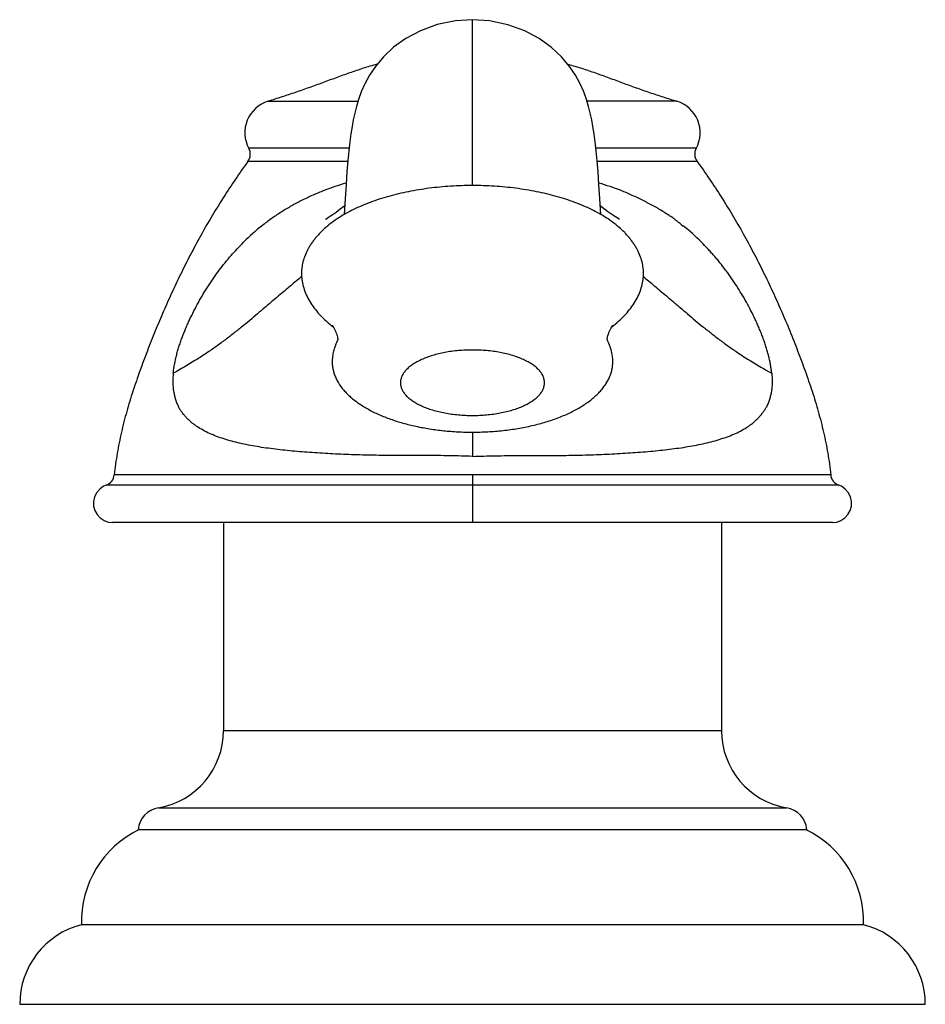
# Model space of a CAD drawing. Units: inches. Extents: x 9.84 to 12.04, y 8.07 to 10.47.
import ezdxf

# ---------------------------------------------------------------- set-up
doc = ezdxf.new("R2010")
doc.units = ezdxf.units.IN
doc.header["$LTSCALE"] = 1.21
doc.header["$MEASUREMENT"] = 0
doc.layers.get('0').update_dxf_attribs({"linetype": 'CONTINUOUS'})

msp = doc.modelspace()

# ---------------------------------------------------------------- linework, layer by layer
at = {"color": 9, "linetype": 'Continuous'}
for p, q in [((10.9377, 10.062), (10.9377, 10.4653)), ((10.441, 10.2669), (10.6592, 10.2669)), ((11.4344, 10.2669), (11.2162, 10.2669)), ((10.6381, 10.1526), (10.3943, 10.1526)), ((11.4811, 10.1526), (11.2373, 10.1526)), ((10.6349, 10.1206), (10.3921, 10.1206)), ((11.4833, 10.1206), (11.2405, 10.1206)), ((10.4314, 9.9683), (10.4277, 9.9652)), ((11.4446, 9.9677), (11.4487, 9.9644)), ((10.9377, 9.4625), (10.9377, 9.4037)), ((11.8079, 9.3588), (10.0675, 9.3588)), ((10.9377, 9.3588), (10.9377, 9.2426)), ((11.8275, 9.3336), (10.0478, 9.3336)), ((11.5427, 8.7365), (10.3327, 8.7365)), ((10.1747, 8.5493), (11.7007, 8.5493))]:
    msp.add_line(p, q, dxfattribs=at)
at = {"color": 7, "linetype": 'Continuous'}
for p, q in [((11.2652, 9.6874), (11.2651, 9.6875)), ((11.2652, 9.6874), (11.2652, 9.6903)), ((11.6646, 9.6071), (11.6647, 9.6059)), ((11.812, 9.2426), (10.0634, 9.2426)), ((10.3327, 9.2426), (10.3327, 8.7365)), ((11.5427, 9.2426), (11.5427, 8.7365)), ((10.1252, 8.4965), (11.7502, 8.4965)), ((9.9877, 8.2652), (11.8877, 8.2652)), ((9.8377, 8.0715), (12.0377, 8.0715))]:
    msp.add_line(p, q, dxfattribs=at)
for points in [[(10.9377, 10.4653), (10.8965, 10.4625), (10.8518, 10.4532), (10.8111, 10.4383), (10.7758, 10.4195), (10.7461, 10.3981), (10.7213, 10.375), (10.7018, 10.3518), (10.6874, 10.3304), (10.6759, 10.3096), (10.6671, 10.2898), (10.6605, 10.2714), (10.6555, 10.2544), (10.6515, 10.2383), (10.6481, 10.2221), (10.6451, 10.2054), (10.6424, 10.1876), (10.6399, 10.1682), (10.6374, 10.1466), (10.6351, 10.1225), (10.6328, 10.0952), (10.6305, 10.0644), (10.6283, 10.0297), (10.6262, 9.9918)], [(11.2492, 9.9918), (11.2471, 10.0297), (11.2449, 10.0644), (11.2426, 10.0952), (11.2403, 10.1225), (11.2379, 10.1466), (11.2355, 10.1682), (11.233, 10.1876), (11.2302, 10.2055), (11.2273, 10.2222), (11.2239, 10.2383), (11.2199, 10.2544), (11.2149, 10.2714), (11.2082, 10.2897), (11.1995, 10.3095), (11.1881, 10.3303), (11.1736, 10.3517), (11.1542, 10.3748), (11.1295, 10.3979), (11.0998, 10.4193), (11.0646, 10.4382), (11.0239, 10.4531), (10.9793, 10.4625), (10.9377, 10.4653)], [(10.6274, 10.0125), (10.6221, 10.0085), (10.6166, 10.0044), (10.6114, 10.0005), (10.6063, 9.9968), (10.6014, 9.9934), (10.5968, 9.9901), (10.5924, 9.9872), (10.5882, 9.9844), (10.5843, 9.9818), (10.5811, 9.9798), (10.5805, 9.9794)], [(11.295, 9.9793), (11.2949, 9.9794), (11.2927, 9.9808), (11.289, 9.9832), (11.285, 9.9859), (11.2807, 9.9887), (11.2763, 9.9918), (11.2716, 9.995), (11.2667, 9.9985), (11.2616, 10.0023), (11.2563, 10.0062), (11.2509, 10.0104), (11.248, 10.0126)], [(10.0478, 9.3336), (10.0416, 9.3309), (10.0322, 9.3243), (10.0248, 9.3156), (10.0196, 9.3054), (10.017, 9.2943), (10.0173, 9.2829), (10.0203, 9.272), (10.0257, 9.2621), (10.0333, 9.2539), (10.0425, 9.2478), (10.0528, 9.244), (10.0634, 9.2426)], [(11.812, 9.2426), (11.8226, 9.244), (11.8329, 9.2478), (11.8421, 9.2539), (11.8497, 9.2621), (11.8551, 9.272), (11.8581, 9.2829), (11.8583, 9.2943), (11.8558, 9.3054), (11.8506, 9.3156), (11.8432, 9.3243), (11.8338, 9.3309), (11.8275, 9.3336)]]:
    msp.add_lwpolyline(points, dxfattribs=at)
for centre, radius, start, end in [((10.4647, 10.1905), 0.08, 107.2549, 208.3482), ((11.4107, 10.1905), 0.08, 331.6518, 72.7451), ((10.3679, 10.1383), 0.03, 323.8957, 28.3482), ((11.5075, 10.1383), 0.03, 151.6518, 216.1043), ((10.0376, 9.3618), 0.03, 289.8528, 354.1936), ((11.8377, 9.3618), 0.03, 185.8064, 250.1472), ((10.1427, 8.7365), 0.19, 279.7077, 360), ((11.7327, 8.7365), 0.19, 180, 260.2923), ((10.1848, 8.4901), 0.06, 99.7077, 173.8574), ((11.6905, 8.4901), 0.06, 6.1426, 80.2923), ((10.2376, 8.272), 0.25, 116.0802, 181.56), ((11.6378, 8.272), 0.25, 358.44, 63.9198), ((10.0377, 8.0715), 0.2, 104.4775, 180), ((11.8377, 8.0715), 0.2, 0, 75.5225)]:
    msp.add_arc(centre, radius, start, end, dxfattribs=at)
at = {"color": 9, "linetype": 'Continuous'}
for centre, radius, start, end in [((11.0271, 9.3497), 0.7508, 68.7924, 73.1397), ((10.7484, 9.5563), 0.5197, 128.1035, 134.8673), ((11.1345, 9.5644), 0.5087, 45.0599, 51.8539)]:
    msp.add_arc(centre, radius, start, end, dxfattribs=at)
at = {"color": 7, "linetype": 'Continuous'}
for points, knots in [([(10.7053, 10.3571), (10.6942, 10.3539), (10.672, 10.3472), (10.6391, 10.3359), (10.6062, 10.3241), (10.5734, 10.3119), (10.546, 10.3018), (10.524, 10.294), (10.5074, 10.2883), (10.4909, 10.2827), (10.4687, 10.2756), (10.4521, 10.2704), (10.441, 10.2669)], [0, 0, 0, 0, 0.124029, 0.248681, 0.373832, 0.499279, 0.624783, 0.687485, 0.75012, 0.812679, 0.875172, 1, 1, 1, 1]), ([(11.1701, 10.3571), (11.1812, 10.3539), (11.2033, 10.3472), (11.2363, 10.336), (11.2692, 10.3241), (11.302, 10.3119), (11.3294, 10.3018), (11.3514, 10.294), (11.3679, 10.2883), (11.3845, 10.2827), (11.4067, 10.2756), (11.4233, 10.2704), (11.4344, 10.2669)], [0, 0, 0, 0, 0.124029, 0.248681, 0.373832, 0.499278, 0.624783, 0.687485, 0.75012, 0.812679, 0.875172, 1, 1, 1, 1]), ([(10.3921, 10.1206), (10.3716, 10.0925), (10.3324, 10.0349), (10.2878, 9.9599), (10.2547, 9.8986), (10.231, 9.8519), (10.2085, 9.8046), (10.1871, 9.7569), (10.1702, 9.7167), (10.1572, 9.6844), (10.1478, 9.6601), (10.1386, 9.6358), (10.1296, 9.6114), (10.121, 9.5869), (10.11, 9.5541), (10.0973, 9.5128), (10.0843, 9.4624), (10.074, 9.4111), (10.0693, 9.3763), (10.0675, 9.3588)], [0, 0, 0, 0, 0.124968, 0.250146, 0.3128, 0.375469, 0.438127, 0.500742, 0.563276, 0.5945, 0.625688, 0.656833, 0.687933, 0.718995, 0.750029, 0.812075, 0.87424, 0.93677, 1, 1, 1, 1]), ([(11.4833, 10.1206), (11.5038, 10.0925), (11.543, 10.0349), (11.5875, 9.9599), (11.6207, 9.8986), (11.6444, 9.8519), (11.6669, 9.8046), (11.6883, 9.7569), (11.7052, 9.7167), (11.7182, 9.6844), (11.7276, 9.6601), (11.7368, 9.6358), (11.7458, 9.6114), (11.7544, 9.5869), (11.7654, 9.5541), (11.778, 9.5128), (11.791, 9.4624), (11.8014, 9.4111), (11.8061, 9.3763), (11.8079, 9.3588)], [0, 0, 0, 0, 0.124968, 0.250146, 0.3128, 0.375469, 0.438127, 0.500742, 0.563276, 0.5945, 0.625688, 0.656833, 0.687933, 0.718995, 0.750029, 0.812075, 0.87424, 0.93677, 1, 1, 1, 1]), ([(10.9377, 10.062), (10.92, 10.062), (10.8848, 10.0609), (10.8328, 10.056), (10.7905, 10.0491), (10.7578, 10.042), (10.7342, 10.0359), (10.7114, 10.029), (10.6895, 10.0214), (10.6686, 10.0131), (10.6488, 10.0041), (10.6302, 9.9943), (10.6127, 9.9838), (10.5965, 9.9727), (10.5815, 9.9607), (10.5701, 9.95), (10.5617, 9.9409), (10.5557, 9.9338), (10.55, 9.9264), (10.5447, 9.9189), (10.54, 9.9112), (10.5346, 9.9012), (10.5291, 9.8885), (10.5246, 9.8729), (10.5223, 9.8571), (10.5221, 9.8412), (10.5243, 9.825), (10.5288, 9.8086), (10.5357, 9.7921), (10.5449, 9.7757), (10.5559, 9.7601), (10.5686, 9.7455), (10.5831, 9.7316), (10.5937, 9.7229), (10.5993, 9.7187)], [0, 0, 0, 0, 0.079943, 0.158894, 0.235905, 0.273414, 0.310123, 0.345946, 0.380808, 0.41465, 0.447429, 0.479128, 0.509757, 0.539368, 0.568075, 0.596104, 0.609995, 0.623929, 0.638089, 0.652105, 0.665585, 0.678634, 0.703737, 0.727941, 0.751701, 0.775458, 0.799656, 0.825052, 0.852174, 0.880555, 0.909475, 0.938415, 0.967981, 1, 1, 1, 1]), ([(11.2761, 9.7186), (11.2817, 9.7229), (11.2923, 9.7316), (11.3067, 9.7455), (11.3194, 9.7601), (11.3305, 9.7757), (11.3397, 9.7921), (11.3466, 9.8086), (11.3511, 9.825), (11.3532, 9.8412), (11.3531, 9.8571), (11.3508, 9.8729), (11.3463, 9.8885), (11.3408, 9.9012), (11.3354, 9.9112), (11.3306, 9.9189), (11.3254, 9.9264), (11.3197, 9.9338), (11.3137, 9.9409), (11.3053, 9.95), (11.2938, 9.9607), (11.2789, 9.9727), (11.2627, 9.9838), (11.2452, 9.9943), (11.2265, 10.0041), (11.2067, 10.0131), (11.1859, 10.0214), (11.164, 10.029), (11.1412, 10.0359), (11.1176, 10.042), (11.0849, 10.0491), (11.0426, 10.056), (10.9906, 10.0609), (10.9554, 10.062), (10.9377, 10.062)], [0, 0, 0, 0, 0.032019, 0.061585, 0.090525, 0.119445, 0.147826, 0.174948, 0.200344, 0.224543, 0.2483, 0.27206, 0.296264, 0.321367, 0.334416, 0.347895, 0.36191, 0.376072, 0.390005, 0.403896, 0.431925, 0.460633, 0.490244, 0.520873, 0.552571, 0.585351, 0.619193, 0.654055, 0.689878, 0.726587, 0.764096, 0.841107, 0.920058, 1, 1, 1, 1]), ([(10.2107, 9.6059), (10.211, 9.6093), (10.2119, 9.6162), (10.2136, 9.6267), (10.2158, 9.6374), (10.2183, 9.6482), (10.2212, 9.6591), (10.2245, 9.6701), (10.2281, 9.6812), (10.2334, 9.6959), (10.2392, 9.7105), (10.2455, 9.725), (10.2521, 9.7394), (10.2607, 9.7572), (10.2718, 9.7781), (10.2836, 9.7985), (10.296, 9.8183), (10.3089, 9.8376), (10.3224, 9.8564), (10.3341, 9.8715), (10.3438, 9.8832), (10.3535, 9.8947), (10.3661, 9.9085), (10.3765, 9.9193), (10.3817, 9.9246)], [0, 0, 0, 0, 0.028075, 0.057067, 0.086737, 0.116978, 0.147754, 0.179008, 0.210637, 0.242527, 0.30679, 0.339058, 0.371352, 0.435919, 0.500308, 0.564391, 0.628067, 0.691297, 0.754066, 0.81632, 0.847234, 0.877996, 0.939147, 1, 1, 1, 1]), ([(11.6646, 9.6071), (11.6642, 9.6106), (11.6633, 9.6175), (11.6618, 9.6262), (11.6605, 9.6332), (11.6589, 9.6404), (11.6568, 9.6494), (11.6539, 9.6603), (11.6505, 9.6712), (11.6469, 9.6822), (11.6429, 9.6932), (11.6387, 9.7041), (11.6342, 9.715), (11.6295, 9.7258), (11.623, 9.7402), (11.6143, 9.7578), (11.6032, 9.7786), (11.5915, 9.7989), (11.5792, 9.8187), (11.5684, 9.8347), (11.5595, 9.8472), (11.5505, 9.8595), (11.5412, 9.8716), (11.5316, 9.8832), (11.5243, 9.8918), (11.5168, 9.9001), (11.5068, 9.9111), (11.499, 9.9191), (11.4938, 9.9244)], [0, 0, 0, 0, 0.028182, 0.057257, 0.072063, 0.087014, 0.117309, 0.148105, 0.179368, 0.211011, 0.242921, 0.274994, 0.307176, 0.339427, 0.371705, 0.436237, 0.50059, 0.564632, 0.628264, 0.691451, 0.722881, 0.7542, 0.816437, 0.847326, 0.878045, 0.908619, 0.939102, 1, 1, 1, 1]), ([(10.5969, 9.7223), (10.5969, 9.7223), (10.597, 9.7221), (10.5971, 9.7221), (10.5972, 9.7219), (10.5973, 9.7218), (10.5975, 9.7215), (10.5978, 9.7211), (10.5982, 9.7205), (10.5986, 9.7198), (10.5991, 9.719), (10.5997, 9.718), (10.6003, 9.7169), (10.601, 9.7157), (10.602, 9.7139), (10.6033, 9.7112), (10.6043, 9.709), (10.6048, 9.7079)], [0, 0, 0, 0, 0.008347, 0.015732, 0.025254, 0.03692, 0.050734, 0.084815, 0.127488, 0.178708, 0.238397, 0.306437, 0.382676, 0.466927, 0.558974, 0.765445, 1, 1, 1, 1]), ([(11.2706, 9.7078), (11.2711, 9.709), (11.272, 9.7111), (11.2733, 9.7137), (11.2743, 9.7155), (11.2749, 9.7167), (11.2755, 9.7178), (11.2761, 9.7188), (11.2766, 9.7196), (11.2771, 9.7203), (11.2775, 9.7209), (11.2778, 9.7214), (11.2781, 9.7218), (11.2783, 9.7221), (11.2784, 9.7222), (11.2785, 9.7223), (11.2785, 9.7223)], [0, 0, 0, 0, 0.227436, 0.428758, 0.518955, 0.601862, 0.677277, 0.745024, 0.804955, 0.856956, 0.900944, 0.936868, 0.964709, 0.98448, 0.996221, 1, 1, 1, 1]), ([(10.6048, 9.7079), (10.6052, 9.7069), (10.606, 9.7052), (10.6072, 9.702), (10.6084, 9.6987), (10.6094, 9.6952), (10.6099, 9.6925), (10.6102, 9.6905), (10.6103, 9.689), (10.6103, 9.688), (10.6102, 9.6875), (10.6102, 9.6874)], [0, 0, 0, 0, 0.140265, 0.26693, 0.477044, 0.640481, 0.766622, 0.861862, 0.930626, 0.975978, 1, 1, 1, 1]), ([(11.2652, 9.6903), (11.2653, 9.6911), (11.2656, 9.6932), (11.2665, 9.697), (11.2677, 9.7008), (11.2692, 9.7046), (11.2701, 9.7067), (11.2706, 9.7078)], [0, 0, 0, 0, 0.143069, 0.345012, 0.622758, 0.798063, 1, 1, 1, 1]), ([(10.6102, 9.6875), (10.6103, 9.6875), (10.6103, 9.6875), (10.6103, 9.6875), (10.6103, 9.6875), (10.6103, 9.6875), (10.6103, 9.6875), (10.6102, 9.6873), (10.6101, 9.687), (10.6099, 9.6865), (10.6096, 9.6857), (10.6091, 9.6844), (10.6083, 9.6826), (10.6075, 9.6805), (10.6065, 9.6781), (10.6056, 9.6757), (10.6044, 9.6727), (10.6032, 9.6692), (10.6023, 9.6664), (10.6018, 9.6651)], [0, 0, 0, 0, 0.002864, 0.003122, 0.003151, 0.003191, 0.0041, 0.010011, 0.022811, 0.044912, 0.080128, 0.134639, 0.214409, 0.316751, 0.426817, 0.533978, 0.635853, 0.825223, 1, 1, 1, 1]), ([(10.9377, 9.4625), (10.9501, 9.4625), (10.975, 9.4632), (11.0118, 9.4662), (11.0479, 9.4712), (11.0827, 9.4781), (11.1159, 9.4869), (11.1422, 9.4959), (11.1621, 9.504), (11.1762, 9.5105), (11.1896, 9.5174), (11.2022, 9.5247), (11.214, 9.5324), (11.225, 9.5404), (11.2351, 9.5489), (11.2443, 9.5577), (11.2525, 9.5669), (11.2597, 9.5764), (11.2658, 9.5862), (11.2708, 9.5962), (11.2746, 9.6066), (11.2772, 9.6172), (11.2784, 9.6261), (11.2786, 9.6334), (11.2785, 9.6389), (11.278, 9.6446), (11.2771, 9.6505), (11.2759, 9.6567), (11.2742, 9.6632), (11.2719, 9.6704), (11.2694, 9.6768), (11.2674, 9.6818), (11.2662, 9.6848), (11.2655, 9.6865), (11.2652, 9.6872), (11.2652, 9.6874)], [0, 0, 0, 0, 0.079591, 0.158533, 0.236189, 0.311948, 0.385236, 0.455536, 0.48943, 0.522416, 0.554457, 0.58552, 0.615585, 0.644643, 0.672699, 0.699777, 0.72592, 0.751197, 0.775703, 0.799565, 0.822941, 0.846022, 0.869028, 0.880584, 0.892338, 0.904455, 0.917061, 0.930331, 0.944549, 0.960239, 0.978461, 0.98822, 0.99515, 0.998557, 1, 1, 1, 1]), ([(10.6018, 9.6651), (10.6006, 9.6611), (10.5986, 9.6534), (10.597, 9.6422), (10.5967, 9.6316), (10.5975, 9.6213), (10.5995, 9.6113), (10.6025, 9.6014), (10.6067, 9.5918), (10.6136, 9.5791), (10.6225, 9.5671), (10.6329, 9.5558), (10.6417, 9.5476), (10.6514, 9.5397), (10.6618, 9.5321), (10.673, 9.5248), (10.689, 9.5155), (10.7107, 9.5048), (10.7388, 9.4937), (10.7688, 9.4842), (10.8006, 9.4764), (10.8336, 9.4702), (10.8678, 9.4658), (10.9026, 9.4631), (10.926, 9.4625), (10.9377, 9.4625)], [0, 0, 0, 0, 0.028021, 0.053057, 0.076476, 0.099346, 0.122203, 0.145248, 0.168662, 0.192601, 0.242492, 0.268666, 0.295725, 0.323704, 0.352621, 0.38248, 0.413273, 0.477568, 0.545283, 0.616076, 0.689532, 0.765179, 0.842505, 0.920966, 1, 1, 1, 1]), ([(10.9377, 9.6622), (10.932, 9.6622), (10.9206, 9.662), (10.9036, 9.6609), (10.887, 9.659), (10.8709, 9.6563), (10.8554, 9.653), (10.8407, 9.649), (10.8269, 9.6444), (10.8141, 9.6392), (10.8026, 9.6334), (10.7923, 9.6272), (10.7835, 9.6205), (10.776, 9.6135), (10.7702, 9.6061), (10.7665, 9.5996), (10.7645, 9.5944), (10.7635, 9.5905), (10.7628, 9.5866), (10.7626, 9.5827), (10.7628, 9.5787), (10.7635, 9.5748), (10.7645, 9.5709), (10.7665, 9.5657), (10.7702, 9.5592), (10.776, 9.5519), (10.7835, 9.5448), (10.7923, 9.5381), (10.8026, 9.5319), (10.8141, 9.5261), (10.8269, 9.5209), (10.8407, 9.5163), (10.8554, 9.5123), (10.8709, 9.509), (10.887, 9.5064), (10.9036, 9.5045), (10.9206, 9.5033), (10.932, 9.5031), (10.9377, 9.5031)], [0, 0, 0, 0, 0.041436, 0.082585, 0.12309, 0.162664, 0.201027, 0.237912, 0.27308, 0.306329, 0.337502, 0.366491, 0.393264, 0.417871, 0.440474, 0.461367, 0.471318, 0.48102, 0.490554, 0.5, 0.509446, 0.51898, 0.528682, 0.538633, 0.559526, 0.582129, 0.606736, 0.633509, 0.662498, 0.693671, 0.72692, 0.762088, 0.798973, 0.837336, 0.87691, 0.917415, 0.958564, 1, 1, 1, 1]), ([(10.9377, 9.5031), (10.9434, 9.5031), (10.9548, 9.5033), (10.9718, 9.5045), (10.9884, 9.5064), (11.0045, 9.509), (11.02, 9.5123), (11.0347, 9.5163), (11.0485, 9.5209), (11.0612, 9.5261), (11.0728, 9.5319), (11.0831, 9.5381), (11.0919, 9.5448), (11.0993, 9.5519), (11.1052, 9.5592), (11.1088, 9.5657), (11.1109, 9.5709), (11.1119, 9.5748), (11.1125, 9.5787), (11.1128, 9.5827), (11.1125, 9.5866), (11.1119, 9.5905), (11.1109, 9.5944), (11.1088, 9.5996), (11.1052, 9.6061), (11.0993, 9.6135), (11.0919, 9.6205), (11.0831, 9.6272), (11.0728, 9.6334), (11.0612, 9.6392), (11.0485, 9.6444), (11.0347, 9.649), (11.02, 9.653), (11.0045, 9.6563), (10.9884, 9.659), (10.9718, 9.6609), (10.9548, 9.662), (10.9434, 9.6622), (10.9377, 9.6622)], [0, 0, 0, 0, 0.041436, 0.082585, 0.12309, 0.162664, 0.201027, 0.237912, 0.27308, 0.306329, 0.337502, 0.366491, 0.393264, 0.417871, 0.440474, 0.461367, 0.471318, 0.48102, 0.490554, 0.5, 0.509446, 0.51898, 0.528682, 0.538633, 0.559526, 0.582129, 0.606736, 0.633509, 0.662498, 0.693671, 0.72692, 0.762088, 0.798973, 0.837336, 0.87691, 0.917415, 0.958564, 1, 1, 1, 1]), ([(10.2107, 9.6059), (10.2103, 9.6017), (10.2097, 9.5935), (10.2096, 9.5815), (10.2104, 9.5701), (10.2119, 9.5592), (10.2141, 9.5489), (10.2169, 9.5392), (10.2205, 9.5301), (10.2233, 9.5243), (10.2249, 9.5216)], [0, 0, 0, 0, 0.144898, 0.283471, 0.41524, 0.541228, 0.662409, 0.779032, 0.891378, 1, 1, 1, 1]), ([(11.6647, 9.6059), (11.6651, 9.6017), (11.6657, 9.5935), (11.6657, 9.5815), (11.665, 9.57), (11.6635, 9.5592), (11.6613, 9.5489), (11.6584, 9.5392), (11.6549, 9.5301), (11.6521, 9.5243), (11.6505, 9.5216)], [0, 0, 0, 0, 0.144893, 0.283457, 0.415242, 0.541247, 0.66239, 0.77898, 0.891354, 1, 1, 1, 1]), ([(10.9377, 9.4037), (10.9191, 9.4043), (10.8912, 9.405), (10.8587, 9.4054), (10.8402, 9.4055), (10.8218, 9.4056), (10.7988, 9.4056), (10.7713, 9.4056), (10.744, 9.4057), (10.7169, 9.4059), (10.6901, 9.4064), (10.6549, 9.4073), (10.6117, 9.4089), (10.5611, 9.4117), (10.5199, 9.4147), (10.4879, 9.4177), (10.4647, 9.4202), (10.442, 9.4231), (10.42, 9.4263), (10.3986, 9.43), (10.3779, 9.4342), (10.358, 9.439), (10.3389, 9.4444), (10.3206, 9.4504), (10.3033, 9.4572), (10.287, 9.4649), (10.2742, 9.4722), (10.2646, 9.4786), (10.2578, 9.4837), (10.2514, 9.4892), (10.2463, 9.494), (10.2424, 9.498), (10.2386, 9.5021), (10.2341, 9.5074), (10.2292, 9.5143), (10.2262, 9.5191), (10.2249, 9.5216)], [0, 0, 0, 0, 0.075096, 0.112559, 0.131249, 0.149906, 0.187096, 0.224086, 0.260836, 0.297306, 0.333454, 0.369239, 0.439554, 0.507937, 0.574084, 0.606221, 0.637683, 0.668432, 0.698432, 0.727653, 0.756064, 0.783642, 0.810373, 0.836254, 0.861301, 0.885556, 0.909094, 0.920642, 0.932072, 0.943409, 0.954683, 0.960306, 0.965926, 0.977179, 0.988509, 1, 1, 1, 1]), ([(10.9377, 9.4037), (10.9563, 9.4043), (10.9841, 9.405), (11.0166, 9.4054), (11.0352, 9.4055), (11.0536, 9.4056), (11.0766, 9.4056), (11.1041, 9.4056), (11.1314, 9.4057), (11.1584, 9.4059), (11.1853, 9.4064), (11.2205, 9.4073), (11.2637, 9.4089), (11.3143, 9.4117), (11.3555, 9.4147), (11.3875, 9.4177), (11.4107, 9.4202), (11.4333, 9.4231), (11.4554, 9.4263), (11.4768, 9.43), (11.4974, 9.4342), (11.5174, 9.439), (11.5365, 9.4444), (11.5547, 9.4504), (11.5721, 9.4572), (11.5884, 9.4649), (11.6012, 9.4722), (11.6108, 9.4786), (11.6176, 9.4837), (11.624, 9.4892), (11.6291, 9.494), (11.633, 9.498), (11.6368, 9.5021), (11.6413, 9.5074), (11.6462, 9.5143), (11.6491, 9.5191), (11.6505, 9.5216)], [0, 0, 0, 0, 0.075096, 0.112558, 0.131249, 0.149906, 0.187095, 0.224086, 0.260836, 0.297306, 0.333454, 0.369239, 0.439553, 0.507937, 0.574084, 0.606221, 0.637683, 0.668432, 0.698432, 0.727653, 0.756064, 0.783642, 0.810373, 0.836255, 0.861302, 0.885557, 0.909095, 0.920643, 0.932072, 0.94341, 0.954683, 0.960307, 0.965926, 0.977179, 0.988509, 1, 1, 1, 1])]:
    msp.add_open_spline(points, degree=3, knots=knots, dxfattribs=at)
at = {"color": 9, "linetype": 'Continuous'}
for points, knots in [([(10.6303, 10.0682), (10.6212, 10.0654), (10.6032, 10.0596), (10.5767, 10.0499), (10.5508, 10.0391), (10.5255, 10.0273), (10.505, 10.0165), (10.4889, 10.0073), (10.4731, 9.9977), (10.4537, 9.985), (10.4388, 9.974), (10.4314, 9.9683)], [0, 0, 0, 0, 0.127188, 0.253341, 0.378613, 0.503204, 0.627338, 0.689311, 0.751259, 0.875276, 1, 1, 1, 1]), ([(11.403, 9.9971), (11.399, 9.9999), (11.3928, 10.0038), (11.3844, 10.0086), (11.378, 10.012), (11.3716, 10.0154), (11.3652, 10.0187), (11.3588, 10.0221), (11.3501, 10.0265), (11.3392, 10.0319), (11.3259, 10.0382), (11.3124, 10.0442), (11.3033, 10.0479), (11.2987, 10.0496)], [0, 0, 0, 0, 0.125176, 0.187021, 0.248689, 0.310383, 0.372272, 0.434398, 0.496739, 0.621993, 0.747872, 0.874015, 1, 1, 1, 1]), ([(11.4248, 9.9833), (11.423, 9.9843), (11.4198, 9.9863), (11.4153, 9.9891), (11.4112, 9.9918), (11.4071, 9.9944), (11.4043, 9.9962), (11.403, 9.9971)], [0, 0, 0, 0, 0.245177, 0.431583, 0.619852, 0.80936, 1, 1, 1, 1]), ([(11.4446, 9.9677), (11.4429, 9.969), (11.4405, 9.9709), (11.4372, 9.9734), (11.4347, 9.9753), (11.4322, 9.9772), (11.4289, 9.9799), (11.4264, 9.9819), (11.4248, 9.9833)], [0, 0, 0, 0, 0.246462, 0.37041, 0.494828, 0.61991, 0.745836, 1, 1, 1, 1]), ([(10.5227, 9.841), (10.5184, 9.8374), (10.5095, 9.8299), (10.4958, 9.8184), (10.4813, 9.8062), (10.466, 9.7933), (10.4527, 9.7821), (10.4417, 9.7727), (10.4301, 9.7627), (10.4151, 9.7499), (10.3963, 9.7341), (10.3766, 9.7178), (10.356, 9.7014), (10.3344, 9.6848), (10.3117, 9.6684), (10.2881, 9.6521), (10.2547, 9.6305), (10.2286, 9.6154), (10.2107, 9.6059)], [0, 0, 0, 0, 0.043188, 0.088875, 0.137198, 0.188292, 0.242294, 0.270429, 0.299326, 0.359305, 0.422005, 0.487204, 0.554692, 0.624273, 0.695801, 0.769192, 0.844382, 1, 1, 1, 1]), ([(11.3527, 9.841), (11.357, 9.8374), (11.3659, 9.8299), (11.3796, 9.8184), (11.3941, 9.8062), (11.4094, 9.7933), (11.4227, 9.7821), (11.4337, 9.7727), (11.4453, 9.7627), (11.4603, 9.7499), (11.4791, 9.7341), (11.4987, 9.7178), (11.5194, 9.7014), (11.541, 9.6848), (11.5636, 9.6684), (11.5873, 9.6521), (11.6207, 9.6305), (11.6468, 9.6154), (11.6647, 9.6059)], [0, 0, 0, 0, 0.043188, 0.088875, 0.137197, 0.188291, 0.242293, 0.270427, 0.299324, 0.359303, 0.422003, 0.487202, 0.55469, 0.624272, 0.6958, 0.76919, 0.844381, 1, 1, 1, 1])]:
    msp.add_open_spline(points, degree=3, knots=knots, dxfattribs=at)

doc.saveas('drawing.dxf')
